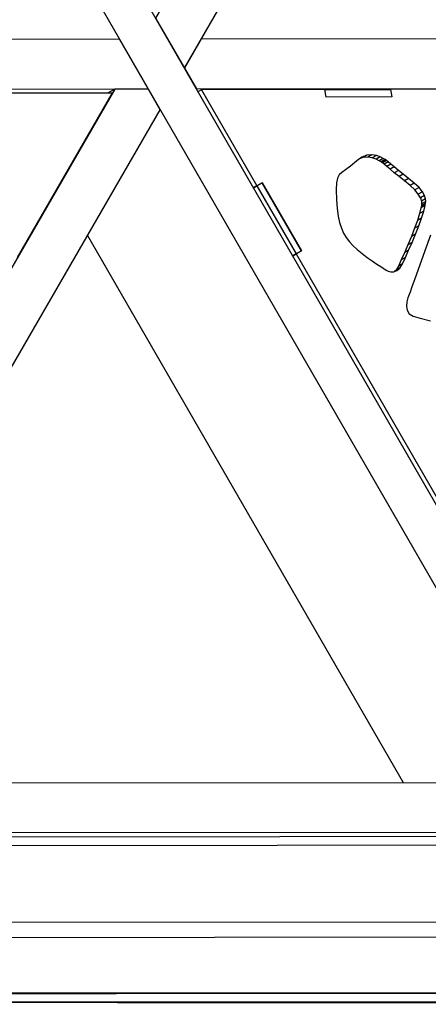
# Model space of a CAD drawing. Units: millimetres. Extents: x -4 to 4143, y -496 to 3358.
# Drawn here: x 2443 to 2599, y 1635 to 2012 of the extents above; entities that cross this region are included whole.
import ezdxf

# ---------------------------------------------------------------- set-up
doc = ezdxf.new("R2010")
doc.units = ezdxf.units.MM
doc.layers.add('МАФ', color=255, linetype='Continuous', lineweight=5)
doc.layers.add('Размеры', color=7, linetype='Continuous', lineweight=30)

# ---------------------------------------------------------------- blocks, each defined once
blk = doc.blocks.new('Беседка Трекант')
at = {"layer": 'МАФ', "lineweight": 25}
for points in [[(3641.76, 1701.82), (2008.35, 1700.85), (2005.82, 1699.4), (2008.35, 1700.85), (1986.32, 1700.83), (1983.8, 1699.39), (1983.77, 1699.37), (1983.49, 1699.21), (1982.93, 1698.88), (1982.09, 1698.4), (1981.02, 1697.78), (1979.76, 1697.05), (1978.36, 1696.25), (3667.32, 1696.65)], [(3712.95, 1667.12), (1927.15, 1666.68), (2820.43, 3213.01)], [(3659.37, 1699.8), (1983.8, 1699.39), (2821.94, 3150.26)], [(1986.32, 1700.83), (2814.89, 3134), (2811.38, 3131.98), (2814.89, 3134), (2825.89, 3114.94), (2008.35, 1700.85), (2019.37, 1719.92), (3630.75, 1720.88), (3641.76, 1701.82), (3660.19, 1701.83), (2824.11, 3149.96)], [(2641.03, 2268.31), (2643.7, 2269.86), (2494.91, 2012.5), (2505.92, 1993.44), (2661.12, 2261.9), (2656.52, 2269.86), (2643.7, 2269.86)], [(2479.27, 1985.45), (2476.51, 1983.85)], [(2512.41, 1985.16), (2511.11, 1984.42)], [(2710.24, 1985.49), (2584.72, 1985.29), (2585.22, 1982.42), (2560.11, 1982.38), (2559.62, 1985.24), (2512.41, 1985.16), (2533.66, 1948.39), (2535.73, 1949.59), (2550.74, 1923.63), (2548.66, 1922.43), (2623.67, 1792.62)], [(2442.07, 1921.11), (2478.35, 1983.85), (2406.08, 1983.84)], [(2585.22, 1982.42), (2585.22, 1982.42)], [(2575.75, 1960.12), (2574.19, 1959.21), (2572.88, 1958.75)], [(2577.62, 1960.25), (2576.06, 1959.34), (2574.19, 1959.21)], [(2579.35, 1959.98), (2577.78, 1959.08), (2576.06, 1959.34)], [(2580.83, 1959.49), (2579.27, 1958.59), (2577.78, 1959.08)], [(2582, 1958.94), (2580.44, 1958.03), (2579.27, 1958.59)], [(2582.76, 1958.48), (2581.2, 1957.57), (2580.44, 1958.03)], [(2583.04, 1958.29), (2581.47, 1957.38), (2581.2, 1957.57)], [(2583.25, 1958.11), (2581.69, 1957.2), (2581.47, 1957.38)], [(2583.88, 1957.57), (2582.32, 1956.67), (2581.69, 1957.2)], [(2584.87, 1956.75), (2583.31, 1955.84), (2582.32, 1956.67)], [(2586.17, 1955.65), (2584.61, 1954.75), (2583.31, 1955.84)], [(2587.76, 1954.34), (2586.2, 1953.43), (2584.61, 1954.75)], [(2589.59, 1952.84), (2588.03, 1951.95), (2586.2, 1953.43)], [(2591.62, 1951.21), (2590.06, 1950.31), (2588.03, 1951.95)], [(2593.79, 1949.49), (2592.23, 1948.59), (2590.06, 1950.31)], [(2595.68, 1947.78), (2594.12, 1946.87), (2592.23, 1948.59)], [(2596.96, 1946.18), (2595.4, 1945.27), (2594.12, 1946.87)], [(2600.02, 1929.55), (2597.87, 1923.62), (2595.81, 1917.86), (2594.05, 1912.92), (2592.84, 1909.46), (2592.39, 1908.16), (2592.23, 1907.83), (2591.85, 1906.93), (2591.39, 1905.61), (2591.03, 1904.06), (2590.89, 1902.42), (2591.15, 1900.87), (2591.94, 1899.55), (2593.43, 1898.63), (2596.1, 1897.84), (2600.03, 1896.81)], [(2596.18, 1943.83), (2595.4, 1945.27)], [(2597.74, 1944.73), (2596.18, 1943.83), (2596.56, 1942.56)], [(2598.12, 1943.47), (2596.56, 1942.56), (2596.66, 1941.52)], [(2597.45, 1938.78), (2595.89, 1937.88), (2595.05, 1935.22)], [(2597.98, 1940.96), (2596.41, 1940.06), (2595.89, 1937.88)], [(2598.03, 1941.13), (2596.47, 1940.24), (2596.41, 1940.06)], [(2598.16, 1941.64), (2596.6, 1940.73), (2596.47, 1940.24)], [(2598.22, 1942.42), (2596.66, 1941.52), (2596.6, 1940.73)], [(2596.62, 1936.13), (2595.05, 1935.22), (2593.98, 1932.24)], [(2595.54, 1933.15), (2593.98, 1932.24), (2592.74, 1929.09)], [(2468.88, 1929.39), (2589.63, 1720.26)], [(2594.3, 1929.99), (2592.74, 1929.09), (2591.43, 1925.92)], [(2591.68, 1923.78), (2590.12, 1922.87), (2588.89, 1920.1)], [(2593, 1926.82), (2591.43, 1925.92), (2590.12, 1922.87)], [(2590.46, 1921), (2588.89, 1920.1), (2587.83, 1917.75)], [(2588.35, 1916.98), (2586.79, 1916.08), (2586.35, 1915.7)], [(2589.39, 1918.66), (2587.83, 1917.75), (2586.79, 1916.08)], [(3679.23, 1636.11), (3679.66, 1636.08), (3680.25, 1635.9), (3679.73, 1636.07), (3679.23, 1636.11), (1880.02, 1636.54), (1880.09, 1636.51), (1880.38, 1636.34), (1917.37, 1614.99), (1880.38, 1636.34), (3680.25, 1635.9), (3717.23, 1614.54)]]:
    blk.add_lwpolyline(points, dxfattribs=at)
for points in [[(2341.82, 2277.65), (2332.59, 2261.71), (2645.18, 1720.29), (2663.61, 1720.3)], [(2481.09, 2004.51), (2183.8, 2004.34), (2177.39, 1993.24), (2181.99, 1985.27), (2492.08, 1985.46)], [(2809.61, 2004.71), (2512.32, 2004.53), (2505.92, 1993.44), (2510.51, 1985.47), (2820.61, 1985.65)], [(2479.27, 1985.45), (2330.48, 1728.08), (2335.08, 1720.11), (2347.89, 1720.11), (2496.69, 1977.48), (2492.08, 1985.46)], [(2559.62, 1985.24), (2584.72, 1985.29), (2585.22, 1982.42), (2560.11, 1982.38)], [(2597.98, 1940.96), (2598.03, 1941.13), (2598.16, 1941.64), (2598.22, 1942.42), (2598.12, 1943.47), (2597.74, 1944.73), (2596.96, 1946.18), (2595.68, 1947.78), (2593.79, 1949.49), (2591.62, 1951.21), (2589.59, 1952.84), (2587.76, 1954.34), (2586.17, 1955.65), (2584.87, 1956.75), (2583.88, 1957.57), (2583.25, 1958.11), (2583.04, 1958.29), (2582.76, 1958.48), (2582, 1958.94), (2580.83, 1959.49), (2579.35, 1959.98), (2577.62, 1960.25), (2575.75, 1960.12), (2573.8, 1959.42), (2571.86, 1958), (2569.49, 1955.92), (2567.61, 1954.54), (2566.17, 1953.55), (2565.13, 1952.61), (2564.44, 1951.41), (2564.07, 1949.63), (2563.95, 1946.94), (2564.07, 1943.02), (2564.3, 1939.72), (2564.69, 1936.87), (2565.26, 1934.38), (2565.97, 1932.22), (2566.84, 1930.33), (2567.86, 1928.63), (2569.05, 1927.08), (2570.41, 1925.61), (2572.01, 1924.12), (2573.88, 1922.59), (2575.85, 1921.09), (2577.8, 1919.7), (2579.57, 1918.49), (2581.02, 1917.53), (2581.99, 1916.9), (2582.34, 1916.68), (2582.54, 1916.54), (2583.09, 1916.21), (2583.91, 1915.84), (2584.91, 1915.59), (2586.04, 1915.59), (2587.21, 1916.01), (2588.35, 1916.98), (2589.39, 1918.66), (2590.46, 1921), (2591.68, 1923.78), (2593, 1926.82), (2594.3, 1929.99), (2595.54, 1933.15), (2596.62, 1936.13), (2597.45, 1938.78)], [(2533.66, 1948.39), (2532.35, 1947.64)], [(2550.74, 1923.63), (2535.73, 1949.59), (2533.66, 1948.39), (2548.66, 1922.43), (2547.35, 1921.66), (2548.66, 1922.43)], [(3717.23, 1661.48), (3680.25, 1640.12), (1880.38, 1639.68), (1880.07, 1639.5), (1880.02, 1639.47), (3679.23, 1639.91), (3679.73, 1639.95), (3680.25, 1640.12)]]:
    blk.add_lwpolyline(points, close=True, dxfattribs=at)
blk.add_lwpolyline([(1983.8, 1699.39), (1983.77, 1699.37), (1983.49, 1699.21), (1982.93, 1698.88), (1982.09, 1698.4), (1981.02, 1697.78), (1979.76, 1697.05), (1978.36, 1696.25), (1927.15, 1666.68, -0.000335), (1917.37, 1661.03), (3717.23, 1661.48), (3717.56, 1661.82), (3717.62, 1662.33), (3717.41, 1662.95), (3716.95, 1663.7), (3716.23, 1664.51), (3715.31, 1665.37), (3714.2, 1666.26), (3712.95, 1667.12)], format="xyb", dxfattribs=at)

msp = doc.modelspace()

# ---------------------------------------------------------------- block references
at = {"layer": 'Размеры'}
msp.add_blockref('Беседка Трекант', (0, 0), dxfattribs=at)

doc.saveas('drawing.dxf')
